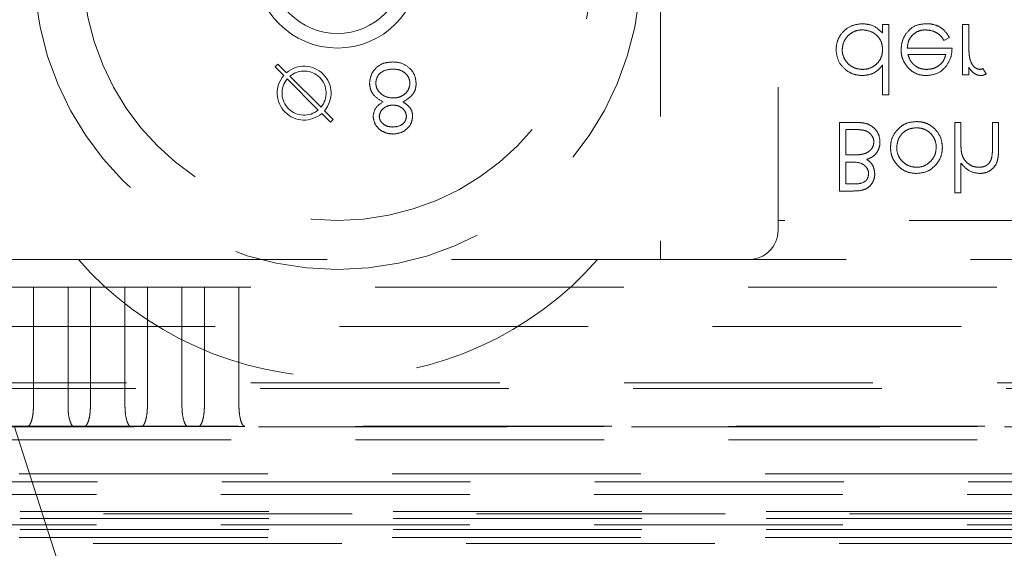
# Model space of a CAD drawing. Units: millimetres. Extents: x 11 to 205, y 5 to 292.
# Drawn here: x 84 to 89, y 125 to 127 of the extents above; entities that cross this region are included whole.
import ezdxf

# ---------------------------------------------------------------- set-up
doc = ezdxf.new("R2010")
doc.units = ezdxf.units.MM
doc.linetypes.add('HIDDEN', pattern=[1.905, 1.27, -0.635])

msp = doc.modelspace()

# ---------------------------------------------------------------- linework, layer by layer
at = {"color": 7, "linetype": 'HIDDEN', "lineweight": 18}
for p, q in [((88.1853, 134.722), (88.1853, 126.422)), ((87.5853, 128.222), (87.5853, 126.222)), ((88.7193, 127.422), (88.7193, 127.3778)), ((88.7507, 127.422), (88.7193, 127.422)), ((88.7507, 127.063), (88.7507, 127.422)), ((89.1276, 127.422), (89.1276, 127.1662)), ((89.159, 127.422), (89.1276, 127.422)), ((89.159, 127.336), (89.159, 127.422)), ((89.0324, 127.3412), (89.0603, 127.3559)), ((89.0737, 127.3008), (88.8449, 127.3008)), ((88.8482, 127.2694), (89.0423, 127.2694)), ((85.6168, 127.2063), (85.6309, 127.2205)), ((85.6612, 127.1619), (85.6168, 127.2063)), ((85.6309, 127.2205), (85.6754, 127.176)), ((88.7193, 127.2157), (88.7193, 127.063)), ((89.159, 127.1662), (89.159, 127.2039)), ((85.8516, 126.9998), (85.6931, 127.1583)), ((89.1276, 127.1662), (89.159, 127.1662)), ((89.2487, 127.1705), (89.2315, 127.1977)), ((85.679, 127.1442), (85.8374, 126.9857)), ((88.7193, 127.063), (88.7507, 127.063)), ((85.8996, 126.9235), (85.8552, 126.968)), ((85.8693, 126.9821), (85.9138, 126.9376)), ((85.9138, 126.9376), (85.8996, 126.9235)), ((88.4994, 126.922), (88.4994, 126.572)), ((88.594, 126.922), (88.4994, 126.922)), ((89.0872, 126.922), (89.0872, 126.563)), ((89.1186, 126.922), (89.0872, 126.922)), ((89.1186, 126.8295), (89.1186, 126.922)), ((89.3116, 126.922), (89.2802, 126.922)), ((89.2802, 126.922), (89.2802, 126.8017)), ((89.3116, 126.7914), (89.3116, 126.922)), ((88.5308, 126.8861), (88.5755, 126.8861)), ((88.5308, 126.756), (88.5308, 126.8861)), ((88.5516, 126.756), (88.5308, 126.756)), ((88.5308, 126.6079), (88.5308, 126.7201)), ((88.5308, 126.7201), (88.5519, 126.7201)), ((89.1186, 126.563), (89.1186, 126.7145)), ((88.5734, 126.6079), (88.5308, 126.6079)), ((88.4994, 126.572), (88.5677, 126.572)), ((89.0872, 126.563), (89.1186, 126.563)), ((93.9353, 126.422), (88.1853, 126.422)), ((88.1853, 126.422), (88.1853, 126.372)), ((83.8353, 126.222), (84.6124, 126.222)), ((84.6124, 126.222), (87.2637, 126.222)), ((87.2637, 126.222), (100.8124, 126.222)), ((84.2686, 126.0808), (84.383, 126.0808)), ((84.383, 125.47), (84.383, 126.0808)), ((84.5596, 126.0808), (84.383, 126.0808)), ((84.5596, 126.0808), (84.5596, 125.47)), ((84.5596, 126.0808), (84.674, 126.0808)), ((84.674, 125.47), (84.674, 126.0808)), ((84.8506, 126.0808), (84.674, 126.0808)), ((84.8506, 126.0808), (84.8506, 125.47)), ((84.8506, 126.0808), (84.965, 126.0808)), ((84.965, 125.47), (84.965, 126.0808)), ((85.1416, 126.0808), (84.965, 126.0808)), ((85.1416, 126.0808), (85.1416, 125.47)), ((85.1416, 126.0808), (85.256, 126.0808)), ((85.256, 125.47), (85.256, 126.0808)), ((85.4326, 126.0808), (85.256, 126.0808)), ((85.4326, 126.0808), (85.4326, 125.47)), ((102.638, 126.0808), (85.4326, 126.0808)), ((82.1353, 125.8808), (105.9353, 125.8808)), ((83.5888, 125.593), (104.4817, 125.593)), ((83.6353, 125.5633), (104.4353, 125.5633)), ((81.7218, 125.3674), (106.3487, 125.3674)), ((106.347, 125.3691), (81.7236, 125.3691)), ((104.4817, 125.3716), (83.5888, 125.3716)), ((85.0853, 122.8733), (84.2853, 125.3733)), ((106.347, 125.3008), (81.7236, 125.3008)), ((106.5353, 125.1273), (81.5353, 125.1273)), ((81.5353, 125.0869), (106.5353, 125.0869)), ((83.4357, 125.022), (104.6349, 125.022)), ((82.8353, 124.9233), (105.2353, 124.9233)), ((104.6349, 124.9352), (83.4357, 124.9352)), ((104.6349, 124.8997), (83.4357, 124.8997)), ((83.4357, 124.867), (104.6349, 124.867)), ((104.6349, 124.8433), (83.4357, 124.8433)), ((106.5353, 124.8033), (81.5353, 124.8033)), ((106.9131, 124.7713), (56.1574, 124.7713))]:
    msp.add_line(p, q, dxfattribs=at)
for centre, radius, start, end in [((85.9353, 127.722), 1.55, 180, 0), ((85.9353, 127.722), 1.3, 180, 0), ((85.9353, 127.722), 0.42, 180, 0), ((85.9353, 127.722), 0.345, 180, 0), ((85.7653, 127.072), 0.1375, 319.1706, 130.8294), ((85.7653, 127.072), 0.1375, 139.1706, 310.8294), ((85.7653, 127.072), 0.1125, 320.0997, 129.9003), ((85.7653, 127.072), 0.1125, 140.0997, 309.9003), ((88.0353, 126.372), 0.15, 270, 0), ((85.9381, 127.3866), 1.7646, 221.2996, 318.7004)]:
    msp.add_arc(centre, radius, start, end, dxfattribs=at)
for points, knots in [([(88.6148, 127.4265), (88.5951, 127.4242), (88.5558, 127.4196), (88.5124, 127.3834), (88.4854, 127.3398), (88.4828, 127.3089), (88.4814, 127.2934)], [0, 0, 0, 0, 0.2795775, 0.5593301, 0.7795748, 1, 1, 1, 1]), ([(88.7193, 127.3778), (88.7027, 127.3935), (88.673, 127.4217), (88.6326, 127.425), (88.6148, 127.4265)], [0, 0, 0, 0, 0.558763, 1, 1, 1, 1]), ([(88.9421, 127.4265), (88.9227, 127.4247), (88.8838, 127.4212), (88.842, 127.3839), (88.8176, 127.3402), (88.8149, 127.31), (88.8135, 127.2948)], [0, 0, 0, 0, 0.279879, 0.558849, 0.779426, 1, 1, 1, 1]), ([(89.0603, 127.3559), (89.0516, 127.3697), (89.0354, 127.3951), (88.9975, 127.4184), (88.9657, 127.4259), (88.9471, 127.4264), (88.9421, 127.4265)], [0, 0, 0, 0, 0.333728, 0.615539, 0.89719, 1, 1, 1, 1]), ([(88.5128, 127.2938), (88.5143, 127.3059), (88.5171, 127.3303), (88.5374, 127.3622), (88.566, 127.3846), (88.594, 127.3941), (88.6106, 127.3948), (88.6159, 127.3951)], [0, 0, 0, 0, 0.228319, 0.457133, 0.687476, 0.900113, 1, 1, 1, 1]), ([(88.6159, 127.3951), (88.6309, 127.3933), (88.6609, 127.3896), (88.6959, 127.364), (88.7162, 127.3302), (88.7182, 127.3065), (88.7193, 127.2947)], [0, 0, 0, 0, 0.27982, 0.559433, 0.779577, 1, 1, 1, 1]), ([(88.8449, 127.3008), (88.8462, 127.3131), (88.8485, 127.3358), (88.8663, 127.3644), (88.8903, 127.3847), (88.916, 127.394), (88.9323, 127.3948), (88.9382, 127.3951)], [0, 0, 0, 0, 0.2478736, 0.4581811, 0.6683078, 0.8792348, 1, 1, 1, 1]), ([(88.9382, 127.3951), (88.9516, 127.3937), (88.9751, 127.3914), (89.0058, 127.3753), (89.0221, 127.3565), (89.0301, 127.3446), (89.0324, 127.3412)], [0, 0, 0, 0, 0.351827, 0.621194, 0.891337, 1, 1, 1, 1]), ([(89.0459, 127.2121), (89.055, 127.2275), (89.0713, 127.255), (89.073, 127.2868), (89.0737, 127.3008)], [0, 0, 0, 0, 0.558931, 1, 1, 1, 1]), ([(89.1646, 127.2483), (89.1633, 127.2555), (89.1608, 127.27), (89.1593, 127.2994), (89.1591, 127.3214), (89.159, 127.336)], [0, 0, 0, 0, 0.251102, 0.501424, 1, 1, 1, 1]), ([(88.4814, 127.2934), (88.4839, 127.2738), (88.4887, 127.2346), (88.5258, 127.192), (88.5695, 127.1657), (88.6004, 127.1631), (88.6158, 127.1617)], [0, 0, 0, 0, 0.2794305, 0.559225, 0.7795553, 1, 1, 1, 1]), ([(88.6162, 127.1931), (88.6032, 127.1945), (88.5772, 127.1971), (88.5446, 127.2179), (88.5227, 127.2471), (88.5136, 127.2736), (88.513, 127.2896), (88.5128, 127.2938)], [0, 0, 0, 0, 0.242548, 0.487006, 0.699931, 0.921007, 1, 1, 1, 1]), ([(88.7193, 127.2947), (88.7182, 127.2824), (88.7161, 127.2579), (88.6967, 127.2272), (88.6698, 127.2048), (88.6417, 127.1943), (88.6231, 127.1935), (88.6162, 127.1931)], [0, 0, 0, 0, 0.226175, 0.454706, 0.654181, 0.871261, 1, 1, 1, 1]), ([(88.8135, 127.2948), (88.8138, 127.2871), (88.8148, 127.2645), (88.825, 127.2346), (88.8383, 127.216), (88.8429, 127.2094)], [0, 0, 0, 0, 0.251397, 0.738184, 1, 1, 1, 1]), ([(88.8786, 127.2171), (88.8749, 127.2207), (88.8676, 127.2279), (88.8566, 127.2453), (88.8515, 127.2598), (88.8482, 127.2694)], [0, 0, 0, 0, 0.251638, 0.501153, 1, 1, 1, 1]), ([(89.0423, 127.2694), (89.0383, 127.2568), (89.0313, 127.2348), (89.0058, 127.21), (88.9766, 127.1957), (88.9545, 127.1939), (88.9445, 127.1931)], [0, 0, 0, 0, 0.291531, 0.507967, 0.776803, 1, 1, 1, 1]), ([(86.2179, 127.231), (86.201, 127.2299), (86.1672, 127.2278), (86.1278, 127.1994), (86.104, 127.1624), (86.101, 127.1361), (86.0995, 127.1229)], [0, 0, 0, 0, 0.280552, 0.559294, 0.779864, 1, 1, 1, 1]), ([(86.2179, 127.231), (86.201, 127.2299), (86.1672, 127.2278), (86.1278, 127.1994), (86.104, 127.1624), (86.101, 127.1361), (86.0995, 127.1229)], [0, 0, 0, 0, 0.280552, 0.559294, 0.779864, 1, 1, 1, 1]), ([(86.3108, 127.1925), (86.2957, 127.2054), (86.2687, 127.2284), (86.2335, 127.2302), (86.2179, 127.231)], [0, 0, 0, 0, 0.557743, 1, 1, 1, 1]), ([(88.6158, 127.1617), (88.6308, 127.1631), (88.6611, 127.1658), (88.6968, 127.188), (88.7128, 127.2078), (88.7193, 127.2157)], [0, 0, 0, 0, 0.371414, 0.746308, 1, 1, 1, 1]), ([(88.8429, 127.2094), (88.8493, 127.2022), (88.8642, 127.1852), (88.8959, 127.1675), (88.9244, 127.1622), (88.9401, 127.1618), (88.9429, 127.1617)], [0, 0, 0, 0, 0.251553, 0.588992, 0.92625, 1, 1, 1, 1]), ([(88.9445, 127.1931), (88.9385, 127.1934), (88.9215, 127.1941), (88.8982, 127.202), (88.884, 127.2129), (88.8786, 127.2171)], [0, 0, 0, 0, 0.251713, 0.713506, 1, 1, 1, 1]), ([(88.9429, 127.1617), (88.9656, 127.1644), (89.0063, 127.1691), (89.0338, 127.1989), (89.0459, 127.2121)], [0, 0, 0, 0, 0.558904, 1, 1, 1, 1]), ([(89.159, 127.2039), (89.1627, 127.1984), (89.1718, 127.1849), (89.19, 127.1691), (89.2089, 127.1623), (89.2188, 127.1619), (89.2214, 127.1617)], [0, 0, 0, 0, 0.2526321, 0.6216167, 0.9022201, 1, 1, 1, 1]), ([(89.2154, 127.1931), (89.208, 127.1947), (89.1932, 127.1979), (89.1742, 127.2186), (89.1682, 127.237), (89.1646, 127.2483)], [0, 0, 0, 0, 0.2783811, 0.5587946, 1, 1, 1, 1]), ([(86.1309, 127.124), (86.1329, 127.1356), (86.1369, 127.159), (86.1692, 127.1898), (86.1997, 127.1931), (86.2183, 127.1951)], [0, 0, 0, 0, 0.279817, 0.560171, 1, 1, 1, 1]), ([(86.1309, 127.124), (86.1329, 127.1356), (86.1369, 127.159), (86.1692, 127.1898), (86.1997, 127.1931), (86.2183, 127.1951)], [0, 0, 0, 0, 0.279817, 0.560171, 1, 1, 1, 1]), ([(86.2183, 127.1951), (86.2303, 127.1942), (86.2544, 127.1926), (86.2835, 127.1743), (86.3025, 127.149), (86.3048, 127.1301), (86.3059, 127.1207)], [0, 0, 0, 0, 0.28065, 0.559995, 0.78016, 1, 1, 1, 1]), ([(86.2183, 127.1951), (86.2303, 127.1942), (86.2544, 127.1926), (86.2835, 127.1743), (86.3025, 127.149), (86.3048, 127.1301), (86.3059, 127.1207)], [0, 0, 0, 0, 0.28065, 0.559995, 0.78016, 1, 1, 1, 1]), ([(86.3373, 127.1201), (86.3359, 127.1349), (86.3333, 127.1616), (86.3177, 127.1831), (86.3108, 127.1925)], [0, 0, 0, 0, 0.5592977, 1, 1, 1, 1]), ([(89.2315, 127.1977), (89.2302, 127.1971), (89.2276, 127.196), (89.2224, 127.1939), (89.2182, 127.1935), (89.2154, 127.1931)], [0, 0, 0, 0, 0.251767, 0.50343, 1, 1, 1, 1]), ([(89.2214, 127.1617), (89.2238, 127.1619), (89.2287, 127.1622), (89.2381, 127.1647), (89.2445, 127.1682), (89.2487, 127.1705)], [0, 0, 0, 0, 0.25171, 0.504033, 1, 1, 1, 1]), ([(86.0995, 127.1229), (86.1007, 127.1112), (86.103, 127.0878), (86.1265, 127.0516), (86.1526, 127.0363), (86.1686, 127.027)], [0, 0, 0, 0, 0.27999, 0.559946, 1, 1, 1, 1]), ([(86.0995, 127.1229), (86.1007, 127.1112), (86.103, 127.0878), (86.1265, 127.0516), (86.1526, 127.0363), (86.1686, 127.027)], [0, 0, 0, 0, 0.27999, 0.559946, 1, 1, 1, 1]), ([(86.2203, 127.047), (86.208, 127.048), (86.1834, 127.0501), (86.1545, 127.0698), (86.1345, 127.095), (86.1321, 127.1143), (86.1309, 127.124)], [0, 0, 0, 0, 0.280284, 0.560097, 0.780227, 1, 1, 1, 1]), ([(86.2203, 127.047), (86.208, 127.048), (86.1834, 127.0501), (86.1545, 127.0698), (86.1345, 127.095), (86.1321, 127.1143), (86.1309, 127.124)], [0, 0, 0, 0, 0.280284, 0.560097, 0.780227, 1, 1, 1, 1]), ([(86.3059, 127.1207), (86.3039, 127.1091), (86.2997, 127.0857), (86.2749, 127.0627), (86.2479, 127.049), (86.2295, 127.0476), (86.2203, 127.047)], [0, 0, 0, 0, 0.278378, 0.558537, 0.779145, 1, 1, 1, 1]), ([(86.3059, 127.1207), (86.3039, 127.1091), (86.2997, 127.0857), (86.2749, 127.0627), (86.2479, 127.049), (86.2295, 127.0476), (86.2203, 127.047)], [0, 0, 0, 0, 0.278378, 0.558537, 0.779145, 1, 1, 1, 1]), ([(86.2697, 127.027), (86.2895, 127.039), (86.3172, 127.0558), (86.3353, 127.0933), (86.3367, 127.1111), (86.3373, 127.1201)], [0, 0, 0, 0, 0.558313, 0.779107, 1, 1, 1, 1]), ([(86.2697, 127.027), (86.2895, 127.039), (86.3172, 127.0558), (86.3353, 127.0933), (86.3367, 127.1111), (86.3373, 127.1201)], [0, 0, 0, 0, 0.558313, 0.779107, 1, 1, 1, 1]), ([(86.1686, 127.027), (86.1531, 127.017), (86.1253, 126.9991), (86.1199, 126.967), (86.1175, 126.9528)], [0, 0, 0, 0, 0.5600969, 1, 1, 1, 1]), ([(86.1489, 126.9533), (86.1508, 126.9626), (86.1548, 126.9812), (86.1756, 126.9988), (86.1974, 127.0095), (86.2122, 127.0106), (86.2195, 127.0111)], [0, 0, 0, 0, 0.277676, 0.558273, 0.779095, 1, 1, 1, 1]), ([(86.2195, 127.0111), (86.2288, 127.0101), (86.2474, 127.0081), (86.2699, 126.9939), (86.2846, 126.9744), (86.2868, 126.9599), (86.288, 126.9526)], [0, 0, 0, 0, 0.280266, 0.560168, 0.780508, 1, 1, 1, 1]), ([(86.3194, 126.9538), (86.3186, 126.9625), (86.317, 126.98), (86.3004, 127.0076), (86.2813, 127.0196), (86.2697, 127.027)], [0, 0, 0, 0, 0.280086, 0.560149, 1, 1, 1, 1]), ([(86.1175, 126.9528), (86.1199, 126.9388), (86.1249, 126.9107), (86.1538, 126.8817), (86.1868, 126.8657), (86.2089, 126.8639), (86.22, 126.863)], [0, 0, 0, 0, 0.2788291, 0.5584422, 0.7791495, 1, 1, 1, 1]), ([(86.1175, 126.9528), (86.1199, 126.9388), (86.1249, 126.9107), (86.1538, 126.8817), (86.1868, 126.8657), (86.2089, 126.8639), (86.22, 126.863)], [0, 0, 0, 0, 0.2788291, 0.5584422, 0.7791495, 1, 1, 1, 1]), ([(86.2183, 126.8989), (86.2091, 126.8995), (86.1907, 126.9008), (86.1682, 126.9137), (86.1518, 126.9317), (86.1499, 126.9461), (86.1489, 126.9533)], [0, 0, 0, 0, 0.280647, 0.56052, 0.780547, 1, 1, 1, 1]), ([(86.288, 126.9526), (86.2861, 126.9436), (86.2824, 126.9256), (86.2565, 126.9024), (86.2328, 126.9002), (86.2183, 126.8989)], [0, 0, 0, 0, 0.2790564, 0.5599293, 1, 1, 1, 1]), ([(86.22, 126.863), (86.234, 126.8645), (86.2619, 126.8676), (86.2947, 126.8907), (86.3153, 126.921), (86.318, 126.9429), (86.3194, 126.9538)], [0, 0, 0, 0, 0.279937, 0.559672, 0.779964, 1, 1, 1, 1]), ([(86.22, 126.863), (86.234, 126.8645), (86.2619, 126.8676), (86.2947, 126.8907), (86.3153, 126.921), (86.318, 126.9429), (86.3194, 126.9538)], [0, 0, 0, 0, 0.279937, 0.559672, 0.779964, 1, 1, 1, 1]), ([(88.7058, 126.8226), (88.7048, 126.8341), (88.7027, 126.8572), (88.6843, 126.8864), (88.6587, 126.9081), (88.6275, 126.9202), (88.6051, 126.9214), (88.594, 126.922)], [0, 0, 0, 0, 0.204959, 0.411614, 0.599312, 0.801188, 1, 1, 1, 1]), ([(88.8922, 126.9265), (88.8758, 126.9252), (88.8459, 126.9227), (88.8077, 126.9002), (88.7789, 126.8681), (88.7618, 126.8312), (88.7603, 126.8051), (88.7596, 126.7948)], [0, 0, 0, 0, 0.233892, 0.429129, 0.623697, 0.851645, 1, 1, 1, 1]), ([(89.0244, 126.7948), (89.0229, 126.8103), (89.0201, 126.8415), (88.9951, 126.8817), (88.9608, 126.9121), (88.9237, 126.9251), (88.9006, 126.9261), (88.8922, 126.9265)], [0, 0, 0, 0, 0.223274, 0.447787, 0.665316, 0.877391, 1, 1, 1, 1]), ([(88.5755, 126.8861), (88.5874, 126.8859), (88.6085, 126.8855), (88.6368, 126.8793), (88.6568, 126.8655), (88.6699, 126.8479), (88.674, 126.8324), (88.6743, 126.824), (88.6744, 126.8226)], [0, 0, 0, 0, 0.2702081, 0.4797462, 0.6449406, 0.8105411, 0.9687382, 1, 1, 1, 1]), ([(88.7911, 126.795), (88.7929, 126.8098), (88.7967, 126.8394), (88.8234, 126.8729), (88.8571, 126.8919), (88.8804, 126.894), (88.892, 126.8951)], [0, 0, 0, 0, 0.279587, 0.559146, 0.779549, 1, 1, 1, 1]), ([(88.892, 126.8951), (88.9045, 126.8939), (88.9296, 126.8915), (88.9611, 126.8719), (88.9822, 126.8444), (88.9919, 126.8178), (88.9927, 126.8009), (88.993, 126.795)], [0, 0, 0, 0, 0.236045, 0.474089, 0.679781, 0.887835, 1, 1, 1, 1]), ([(88.6744, 126.8226), (88.6738, 126.816), (88.6726, 126.8027), (88.6622, 126.7853), (88.6468, 126.7713), (88.6309, 126.7638), (88.6203, 126.761), (88.6171, 126.7601)], [0, 0, 0, 0, 0.2162749, 0.4336202, 0.6427517, 0.890842, 1, 1, 1, 1]), ([(88.6384, 126.7332), (88.6506, 126.7382), (88.6717, 126.747), (88.6933, 126.7717), (88.7042, 126.7971), (88.7053, 126.8146), (88.7058, 126.8226)], [0, 0, 0, 0, 0.3241056, 0.5628081, 0.8007342, 1, 1, 1, 1]), ([(89.1235, 126.7609), (89.1224, 126.7665), (89.1203, 126.7779), (89.119, 126.8009), (89.1188, 126.8181), (89.1186, 126.8295)], [0, 0, 0, 0, 0.250838, 0.501084, 1, 1, 1, 1]), ([(89.2802, 126.8017), (89.2801, 126.7968), (89.2801, 126.7871), (89.2798, 126.7676), (89.2778, 126.7531), (89.2765, 126.7435)], [0, 0, 0, 0, 0.250384, 0.500651, 1, 1, 1, 1]), ([(88.6171, 126.7601), (88.6117, 126.7592), (88.6009, 126.7574), (88.579, 126.7562), (88.5625, 126.7561), (88.5516, 126.756)], [0, 0, 0, 0, 0.250601, 0.500892, 1, 1, 1, 1]), ([(88.7596, 126.7948), (88.76, 126.7865), (88.7611, 126.7639), (88.7724, 126.7317), (88.788, 126.7123), (88.7947, 126.7041)], [0, 0, 0, 0, 0.251561, 0.681018, 1, 1, 1, 1]), ([(88.892, 126.6931), (88.8802, 126.6942), (88.8565, 126.6964), (88.8265, 126.7155), (88.8032, 126.742), (88.7922, 126.7703), (88.7913, 126.7888), (88.7911, 126.795)], [0, 0, 0, 0, 0.221554, 0.444846, 0.64972, 0.882934, 1, 1, 1, 1]), ([(88.993, 126.795), (88.9919, 126.7828), (88.9896, 126.7584), (88.9699, 126.7277), (88.9427, 126.7044), (88.9149, 126.6941), (88.8973, 126.6934), (88.892, 126.6931)], [0, 0, 0, 0, 0.228213, 0.458207, 0.666644, 0.900626, 1, 1, 1, 1]), ([(88.9893, 126.7039), (88.9946, 126.7103), (89.009, 126.7277), (89.0222, 126.7593), (89.0237, 126.7841), (89.0244, 126.7948)], [0, 0, 0, 0, 0.251708, 0.678936, 1, 1, 1, 1]), ([(89.2104, 126.6931), (89.2002, 126.6941), (89.1797, 126.696), (89.1533, 126.7127), (89.1329, 126.7345), (89.1265, 126.7525), (89.1235, 126.7609)], [0, 0, 0, 0, 0.257853, 0.516653, 0.775175, 1, 1, 1, 1]), ([(89.2159, 126.6617), (89.2278, 126.6628), (89.2517, 126.665), (89.2813, 126.6841), (89.302, 126.712), (89.3107, 126.7491), (89.3113, 126.7762), (89.3116, 126.7914)], [0, 0, 0, 0, 0.193026, 0.388087, 0.556171, 0.751105, 1, 1, 1, 1]), ([(88.5519, 126.7201), (88.5717, 126.7201), (88.5986, 126.7201), (88.628, 126.7033), (88.6414, 126.6873), (88.647, 126.6716), (88.6474, 126.6622), (88.6475, 126.6594)], [0, 0, 0, 0, 0.453599, 0.616749, 0.780414, 0.932807, 1, 1, 1, 1]), ([(88.6789, 126.6587), (88.6779, 126.6697), (88.676, 126.6896), (88.6612, 126.7163), (88.6462, 126.7274), (88.6384, 126.7332)], [0, 0, 0, 0, 0.371686, 0.673331, 1, 1, 1, 1]), ([(88.7947, 126.7041), (88.8013, 126.6976), (88.8176, 126.6816), (88.8513, 126.6648), (88.8786, 126.6627), (88.8922, 126.6617)], [0, 0, 0, 0, 0.252164, 0.62979, 1, 1, 1, 1]), ([(88.8922, 126.6617), (88.9129, 126.6639), (88.95, 126.6678), (88.9773, 126.6928), (88.9893, 126.7039)], [0, 0, 0, 0, 0.559216, 1, 1, 1, 1]), ([(89.1186, 126.7145), (89.1335, 126.6981), (89.16, 126.6688), (89.1988, 126.6639), (89.2159, 126.6617)], [0, 0, 0, 0, 0.5599371, 1, 1, 1, 1]), ([(89.2765, 126.7435), (89.2735, 126.7345), (89.2686, 126.7196), (89.2529, 126.7039), (89.2338, 126.6946), (89.219, 126.6937), (89.2104, 126.6931)], [0, 0, 0, 0, 0.309929, 0.513049, 0.716066, 1, 1, 1, 1]), ([(88.5677, 126.572), (88.5831, 126.5724), (88.6079, 126.573), (88.6402, 126.5848), (88.6609, 126.6031), (88.6748, 126.6271), (88.6785, 126.6465), (88.6788, 126.6574), (88.6789, 126.6587)], [0, 0, 0, 0, 0.289093, 0.461711, 0.635225, 0.796214, 0.974299, 1, 1, 1, 1]), ([(88.6475, 126.6594), (88.6465, 126.6507), (88.6449, 126.6378), (88.6339, 126.6244), (88.6129, 126.6095), (88.591, 126.6086), (88.5734, 126.6079)], [0, 0, 0, 0, 0.249343, 0.375012, 0.500667, 1, 1, 1, 1]), ([(84.3538, 125.37), (84.3572, 125.3715), (84.3639, 125.3746), (84.3737, 125.3972), (84.3798, 125.4249), (84.3825, 125.4503), (84.3828, 125.4636), (84.383, 125.47)], [0, 0, 0, 0, 0.249992, 0.499987, 0.749394, 0.877833, 1, 1, 1, 1]), ([(84.5888, 125.37), (84.5854, 125.3715), (84.5786, 125.3746), (84.5689, 125.3972), (84.5628, 125.4249), (84.56, 125.4503), (84.5597, 125.4636), (84.5596, 125.47)], [0, 0, 0, 0, 0.250151, 0.500003, 0.74924, 0.877834, 1, 1, 1, 1]), ([(84.6448, 125.37), (84.6482, 125.3715), (84.6549, 125.3746), (84.6647, 125.3972), (84.6708, 125.4249), (84.6735, 125.4503), (84.6738, 125.4636), (84.674, 125.47)], [0, 0, 0, 0, 0.249988, 0.499984, 0.749391, 0.877833, 1, 1, 1, 1]), ([(84.8798, 125.37), (84.8764, 125.3715), (84.8696, 125.3746), (84.8599, 125.3972), (84.8538, 125.4249), (84.851, 125.4503), (84.8507, 125.4636), (84.8506, 125.47)], [0, 0, 0, 0, 0.250154, 0.500006, 0.749242, 0.877835, 1, 1, 1, 1]), ([(84.9358, 125.37), (84.9392, 125.3715), (84.9459, 125.3746), (84.9557, 125.3972), (84.9618, 125.4249), (84.9645, 125.4503), (84.9648, 125.4636), (84.965, 125.47)], [0, 0, 0, 0, 0.249987, 0.499987, 0.749394, 0.877833, 1, 1, 1, 1]), ([(85.1708, 125.37), (85.1674, 125.3715), (85.1606, 125.3746), (85.1509, 125.3972), (85.1448, 125.4249), (85.142, 125.4503), (85.1417, 125.4636), (85.1416, 125.47)], [0, 0, 0, 0, 0.25015, 0.500006, 0.74924, 0.877835, 1, 1, 1, 1]), ([(85.2268, 125.37), (85.2302, 125.3715), (85.2369, 125.3746), (85.2467, 125.3972), (85.2528, 125.4249), (85.2555, 125.4503), (85.2558, 125.4636), (85.256, 125.47)], [0, 0, 0, 0, 0.249988, 0.499984, 0.749391, 0.877833, 1, 1, 1, 1]), ([(85.4618, 125.37), (85.4584, 125.3715), (85.4516, 125.3746), (85.4419, 125.3972), (85.4358, 125.4249), (85.433, 125.4503), (85.4327, 125.4636), (85.4326, 125.47)], [0, 0, 0, 0, 0.250154, 0.500006, 0.749242, 0.877835, 1, 1, 1, 1]), ([(84.5888, 125.37), (84.5712, 125.3699), (84.5356, 125.3698), (84.4754, 125.3697), (84.4125, 125.3698), (84.3736, 125.3699), (84.3538, 125.37)], [0, 0, 0, 0, 0.236038, 0.478408, 0.735767, 1, 1, 1, 1]), ([(84.8798, 125.37), (84.8622, 125.3699), (84.8266, 125.3698), (84.7664, 125.3697), (84.7035, 125.3698), (84.6646, 125.3699), (84.6448, 125.37)], [0, 0, 0, 0, 0.2360491, 0.4784193, 0.7357788, 1, 1, 1, 1]), ([(85.1708, 125.37), (85.1532, 125.3699), (85.1176, 125.3698), (85.0574, 125.3697), (84.9945, 125.3698), (84.9556, 125.3699), (84.9358, 125.37)], [0, 0, 0, 0, 0.236038, 0.478408, 0.735767, 1, 1, 1, 1]), ([(85.4618, 125.37), (85.4442, 125.3699), (85.4086, 125.3698), (85.3484, 125.3697), (85.2855, 125.3698), (85.2466, 125.3699), (85.2268, 125.37)], [0, 0, 0, 0, 0.2360491, 0.4784193, 0.7357788, 1, 1, 1, 1])]:
    msp.add_open_spline(points, degree=3, knots=knots, dxfattribs=at)

doc.saveas('drawing.dxf')
